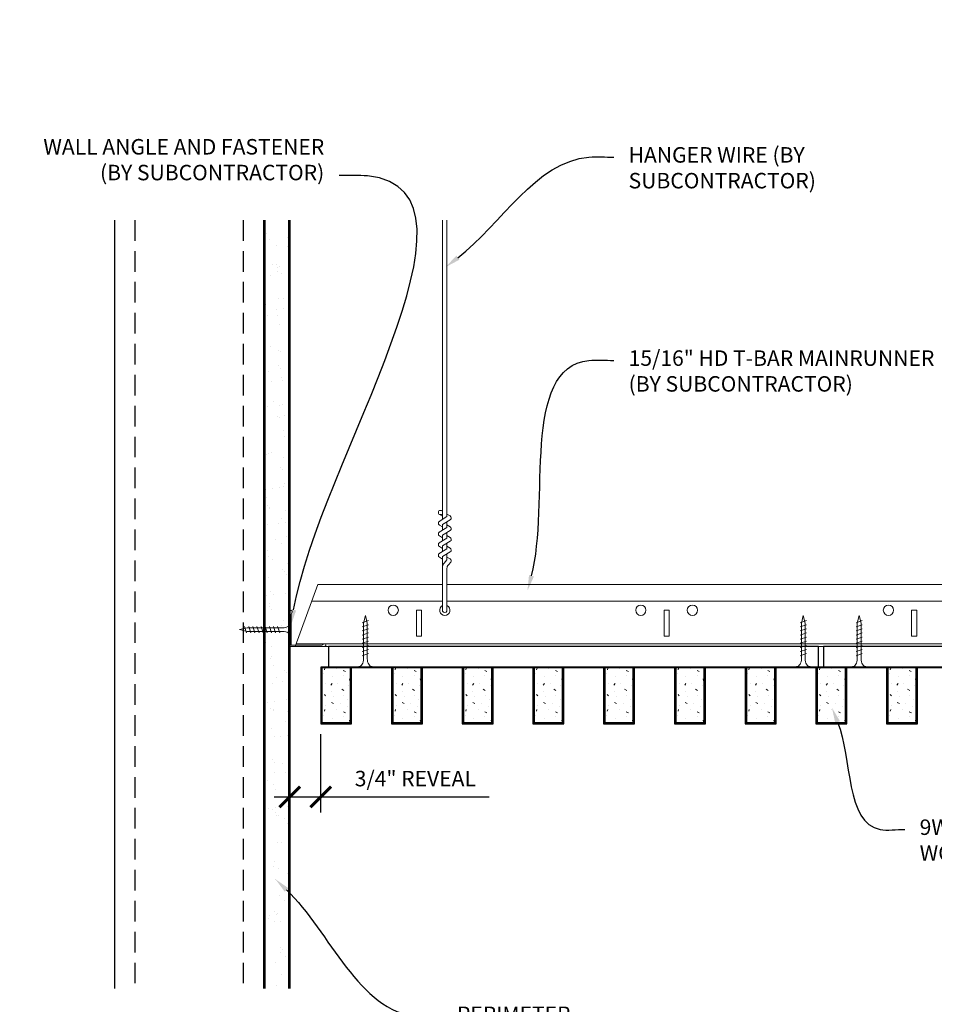
# Model space of a CAD drawing. Units: inches. Extents: x 0 to 3506, y 0 to 1152.
# Drawn here: x 1974 to 1997, y 424 to 448 of the extents above; entities that cross this region are included whole.
import ezdxf
from ezdxf import colors
from ezdxf.entities.mleader import LeaderData, LeaderLine
from ezdxf.enums import TextEntityAlignment as Align
from ezdxf.math import Vec2, Vec3

# ---------------------------------------------------------------- set-up
doc = ezdxf.new("R2010")
doc.units = ezdxf.units.IN
doc.header["$MEASUREMENT"] = 0
doc.header["$PDMODE"] = 3
doc.header["$PDSIZE"] = 0.15625
doc.linetypes.add('HIDDEN', pattern=[0.375, 0.25, -0.125])
doc.layers.get('0').update_dxf_attribs({"lineweight": 25})
for name, color, linetype, lineweight in [('A-WALL', 7, 'Continuous', 25), ('Z-ANNO-DIMS', 1, 'Continuous', 25), ('Z-ANNO-NOTE', 7, 'Continuous', 35), ('Z-CLNG-SCRIM', 2, 'Continuous', 50), ('Z-CLNG-SUSP', 3, 'Continuous', 18), ('Z-CLNG-TEES', 3, 'Continuous', 18), ('Z-CLNG-WOOD', 5, 'Continuous', 25), ('Z-CLNG-WOOD-PATT', 2, 'Continuous', 15)]:
    doc.layers.add(name, color=color, linetype=linetype, lineweight=lineweight)
doc.layers.add('Z-ANNO-NPLT', color=252, linetype='Continuous', lineweight=35, plot=False)
doc.styles.add('1-4', font='arial.ttf', dxfattribs={"height": 0.375})
doc.styles.get("Standard").update_dxf_attribs({"font": 'arial.ttf', "height": 0.09375})
doc.dimstyles.new('1-4', dxfattribs={"dimscale": 4, "dimtxt": 0.09375, "dimasz": 0.125, "dimexe": 0.09375, "dimexo": 0.0625, "dimgap": 0.0625, "dimtad": 1, "dimtoh": 1, "dimdec": 5, "dimzin": 3, "dimdsep": 46, "dimlunit": 5, "dimtxsty": '1-4', "dimblk": 'ARCHTICK', "dimcen": 0, "dimdle": 0.09375, "dimclrd": 256, "dimclre": 256, "dimclrt": 256, "dimadec": 1, "dimazin": 0, "dimtfac": 1, "dimtdec": 5, "dimtofl": 0, "dimtmove": 0, "dimatfit": 3, "dimfxl": 0, "dimfrac": 2, "dimtolj": 1, "dimtzin": 0, "dimlwd": -1, "dimlwe": -1, "dimarcsym": 0})

# ---------------------------------------------------------------- blocks, each defined once
blk = doc.blocks.new('_ARCHTICK')
at = {"color": 0, "linetype": 'ByBlock', "const_width": 0.15}
blk.add_lwpolyline([(-0.5, -0.5), (0.5, 0.5)], dxfattribs=at)
blk = doc.blocks.new('*D1')
at = {"layer": 'Defpoints', "color": 0}
for p in [(1980.937, 431.028), (1981.687, 431.028), (1981.687, 429.255)]:
    blk.add_point(p, dxfattribs=at)
at = {"layer": 'Z-ANNO-DIMS'}
for p, q in [((1980.937, 430.778), (1980.937, 428.88)), ((1981.687, 430.778), (1981.687, 428.88)), ((1980.562, 429.255), (1981.687, 429.255)), ((1981.687, 429.255), (1985.774, 429.255))]:
    blk.add_line(p, q, dxfattribs=at)
at = {"layer": 'Z-ANNO-DIMS', "xscale": 0.5, "yscale": 0.5, "zscale": 0.5, "rotation": 180}
blk.add_blockref('_ARCHTICK', (1980.937, 429.255), dxfattribs=at)
at = {"layer": 'Z-ANNO-DIMS', "xscale": 0.5, "yscale": 0.5, "zscale": 0.5}
blk.add_blockref('_ARCHTICK', (1981.687, 429.255), dxfattribs=at)
at = {"layer": 'Z-ANNO-DIMS', "insert": (1983.981, 429.699), "char_height": 0.375, "attachment_point": 5, "style": '1-4'}
blk.add_mtext('\\A1;3/4" REVEAL', dxfattribs=at)

msp = doc.modelspace()

# ---------------------------------------------------------------- hatches: boundary and pattern name
at = {"layer": 'A-WALL', "lineweight": 15}
h = msp.add_hatch(dxfattribs=at)
h.set_pattern_fill('AR-SAND', color=256, scale=0.333, style=0)
h.set_pattern_definition([(37.5, (1980.34375, 424.6423), (-0.020977, 0.641632), [0, -0.50616, 0, -0.5661, 0, -0.541125]), (7.5, (1980.34375, 424.6423), (0.589336, 0.939775), [0, -0.27306, 0, -0.45621, 0, -0.174825]), (327.5, (1979.93416, 424.6423), (1.03701, 0.001884), [0, -0.1665, 0, -0.5994, 0, -0.78255]), (317.5, (1979.9342, 424.6423), (1.00104, 0.292266), [0, -0.08325, 0, -0.39294, 0, -0.44955])])
h.paths.add_polyline_path([(1980.90625, 443.20481), (1980.34375, 443.20481), (1980.34375, 424.642306), (1980.90625, 424.642306)])
at = {"layer": 'Z-CLNG-WOOD-PATT'}
h = msp.add_hatch(dxfattribs=at)
h.set_pattern_fill('STIP2', color=256, style=0)
h.set_pattern_definition([(0, (1682.6856, 425.6355), (0, 1), [0, -1]), (0, (1682.8056, 425.4755), (0, 1), [0, -1]), (0, (1682.7556, 425.2355), (0, 1), [0, -1]), (0, (1683.1056, 425.0055), (0, 1), [0, -1]), (0, (1683.0756, 425.3655), (0, 1), [0, -1]), (0, (1683.3456, 425.6055), (0, 1), [0, -1]), (0, (1682.9956, 425.6755), (0, 1), [0, -1]), (0, (1683.4156, 425.2655), (0, 1), [0, -1]), (0, (1683.3656, 424.9455), (0, 1), [0, -1]), (0, (1682.6256, 424.7955), (0, 1), [0, -1]), (0, (1682.8056, 424.9955), (0, 1), [0, -1]), (0, (1682.9456, 424.8055), (0, 1), [0, -1]), (0, (1683.5556, 425.4455), (0, 1), [0, -1]), (0, (1683.2356, 425.1955), (0, 1), [0, -1]), (0, (1683.1556, 425.5255), (0, 1), [0, -1]), (0, (1683.3256, 425.4355), (0, 1), [0, -1]), (0, (1682.9656, 425.1655), (0, 1), [0, -1]), (0, (1683.2456, 425.7055), (0, 1), [0, -1]), (0, (1683.5556, 425.1155), (0, 1), [0, -1]), (0, (1683.5256, 424.8155), (0, 1), [0, -1]), (75.9638, (1682.7756, 425.33553), (-0.99999806, -3.00000055), [0.041231, -4.081875]), (329.0362, (1682.9456, 425.54553), (-2.99999802, 2.00000248), [0.05831, -5.772642]), (338.1986, (1683.2356, 425.31553), (3.00000027, -0.99999991), [0.053852, -5.331313]), (149.0362, (1683.2456, 424.83553), (2.99999802, -2.00000248), [0.05831, -5.772642]), (53.1301, (1682.9356, 424.96553), (2.00000012, 2.99999992), [0.05, -4.95]), (315, (1683.4656, 425.6855), (1.0000003, -2e-16), [0.056569, -1.357645]), (101.3099, (1683.3956, 425.06553), (-0.99999763, 4.00000075), [0.05099, -5.048029]), (323.1301, (1682.6556, 425.10553), (2.99999992, -2.00000012), [0.05, -4.95]), (315, (1682.7756, 425.7355), (1.0000003, -2e-16), [0.042426, -1.371787])])
h.paths.add_polyline_path([(1982.40625, 432.402781), (1981.875, 432.402781), (1981.71875, 432.402781), (1981.71875, 431.059031), (1982.40625, 431.059031)])
h = msp.add_hatch(dxfattribs=at)
h.set_pattern_fill('STIP2', color=256, style=0)
h.set_pattern_definition([(0, (1684.3999, 425.6355), (0, 1), [0, -1]), (0, (1684.5199, 425.4755), (0, 1), [0, -1]), (0, (1684.4699, 425.2355), (0, 1), [0, -1]), (0, (1684.8199, 425.0055), (0, 1), [0, -1]), (0, (1684.7899, 425.3655), (0, 1), [0, -1]), (0, (1685.0599, 425.6055), (0, 1), [0, -1]), (0, (1684.7099, 425.6755), (0, 1), [0, -1]), (0, (1685.1299, 425.2655), (0, 1), [0, -1]), (0, (1685.0799, 424.9455), (0, 1), [0, -1]), (0, (1684.3399, 424.7955), (0, 1), [0, -1]), (0, (1684.5199, 424.9955), (0, 1), [0, -1]), (0, (1684.6599, 424.8055), (0, 1), [0, -1]), (0, (1685.2699, 425.4455), (0, 1), [0, -1]), (0, (1684.9499, 425.1955), (0, 1), [0, -1]), (0, (1684.8699, 425.5255), (0, 1), [0, -1]), (0, (1685.0399, 425.4355), (0, 1), [0, -1]), (0, (1684.6799, 425.1655), (0, 1), [0, -1]), (0, (1684.9599, 425.7055), (0, 1), [0, -1]), (0, (1685.2699, 425.1155), (0, 1), [0, -1]), (0, (1685.2399, 424.8155), (0, 1), [0, -1]), (75.9638, (1684.48988, 425.33553), (-0.99999806, -3.00000055), [0.041231, -4.081875]), (329.0362, (1684.65988, 425.54553), (-2.99999802, 2.00000248), [0.05831, -5.772642]), (338.1986, (1684.94988, 425.31553), (3.00000027, -0.99999991), [0.053852, -5.331313]), (149.0362, (1684.95988, 424.83553), (2.99999802, -2.00000248), [0.05831, -5.772642]), (53.1301, (1684.64988, 424.96553), (2.00000012, 2.99999992), [0.05, -4.95]), (315, (1685.1799, 425.6855), (1.0000003, -2e-16), [0.056569, -1.357645]), (101.3099, (1685.10988, 425.06553), (-0.99999763, 4.00000075), [0.05099, -5.048029]), (323.1301, (1684.36988, 425.10553), (2.99999992, -2.00000012), [0.05, -4.95]), (315, (1684.4899, 425.7355), (1.0000003, -2e-16), [0.042426, -1.371787])])
h.paths.add_polyline_path([(1984.120536, 432.402781), (1983.589286, 432.402781), (1983.433036, 432.402781), (1983.433036, 431.059031), (1984.120536, 431.059031)])
h = msp.add_hatch(dxfattribs=at)
h.set_pattern_fill('STIP2', color=256, style=0)
h.set_pattern_definition([(0, (1686.1142, 425.6355), (0, 1), [0, -1]), (0, (1686.2342, 425.4755), (0, 1), [0, -1]), (0, (1686.1842, 425.2355), (0, 1), [0, -1]), (0, (1686.5342, 425.0055), (0, 1), [0, -1]), (0, (1686.5042, 425.3655), (0, 1), [0, -1]), (0, (1686.7742, 425.6055), (0, 1), [0, -1]), (0, (1686.4242, 425.6755), (0, 1), [0, -1]), (0, (1686.8442, 425.2655), (0, 1), [0, -1]), (0, (1686.7942, 424.9455), (0, 1), [0, -1]), (0, (1686.0542, 424.7955), (0, 1), [0, -1]), (0, (1686.2342, 424.9955), (0, 1), [0, -1]), (0, (1686.3742, 424.8055), (0, 1), [0, -1]), (0, (1686.9842, 425.4455), (0, 1), [0, -1]), (0, (1686.6642, 425.1955), (0, 1), [0, -1]), (0, (1686.5842, 425.5255), (0, 1), [0, -1]), (0, (1686.7542, 425.4355), (0, 1), [0, -1]), (0, (1686.3942, 425.1655), (0, 1), [0, -1]), (0, (1686.6742, 425.7055), (0, 1), [0, -1]), (0, (1686.9842, 425.1155), (0, 1), [0, -1]), (0, (1686.9542, 424.8155), (0, 1), [0, -1]), (75.9638, (1686.20417, 425.33553), (-0.99999806, -3.00000055), [0.041231, -4.081875]), (329.0362, (1686.37417, 425.54553), (-2.99999802, 2.00000248), [0.05831, -5.772642]), (338.1986, (1686.66417, 425.31553), (3.00000027, -0.99999991), [0.053852, -5.331313]), (149.0362, (1686.67417, 424.83553), (2.99999802, -2.00000248), [0.05831, -5.772642]), (53.1301, (1686.36417, 424.96553), (2.00000012, 2.99999992), [0.05, -4.95]), (315, (1686.8942, 425.6855), (1.0000003, -2e-16), [0.056569, -1.357645]), (101.3099, (1686.82417, 425.06553), (-0.99999763, 4.00000075), [0.05099, -5.048029]), (323.1301, (1686.08417, 425.10553), (2.99999992, -2.00000012), [0.05, -4.95]), (315, (1686.2042, 425.7355), (1.0000003, -2e-16), [0.042426, -1.371787])])
h.paths.add_polyline_path([(1985.834821, 432.402781), (1985.303571, 432.402781), (1985.147321, 432.402781), (1985.147321, 431.059031), (1985.834821, 431.059031)])
h = msp.add_hatch(dxfattribs=at)
h.set_pattern_fill('STIP2', color=256, style=0)
h.set_pattern_definition([(0, (1687.8285, 425.6355), (0, 1), [0, -1]), (0, (1687.9485, 425.4755), (0, 1), [0, -1]), (0, (1687.8985, 425.2355), (0, 1), [0, -1]), (0, (1688.2485, 425.0055), (0, 1), [0, -1]), (0, (1688.2185, 425.3655), (0, 1), [0, -1]), (0, (1688.4885, 425.6055), (0, 1), [0, -1]), (0, (1688.1385, 425.6755), (0, 1), [0, -1]), (0, (1688.5585, 425.2655), (0, 1), [0, -1]), (0, (1688.5085, 424.9455), (0, 1), [0, -1]), (0, (1687.7685, 424.7955), (0, 1), [0, -1]), (0, (1687.9485, 424.9955), (0, 1), [0, -1]), (0, (1688.0885, 424.8055), (0, 1), [0, -1]), (0, (1688.6985, 425.4455), (0, 1), [0, -1]), (0, (1688.3785, 425.1955), (0, 1), [0, -1]), (0, (1688.2985, 425.5255), (0, 1), [0, -1]), (0, (1688.4685, 425.4355), (0, 1), [0, -1]), (0, (1688.1085, 425.1655), (0, 1), [0, -1]), (0, (1688.3885, 425.7055), (0, 1), [0, -1]), (0, (1688.6985, 425.1155), (0, 1), [0, -1]), (0, (1688.6685, 424.8155), (0, 1), [0, -1]), (75.9638, (1687.91845, 425.33553), (-0.99999806, -3.00000055), [0.041231, -4.081875]), (329.0362, (1688.08845, 425.54553), (-2.99999802, 2.00000248), [0.05831, -5.772642]), (338.1986, (1688.37845, 425.31553), (3.00000027, -0.99999991), [0.053852, -5.331313]), (149.0362, (1688.38845, 424.83553), (2.99999802, -2.00000248), [0.05831, -5.772642]), (53.1301, (1688.07845, 424.96553), (2.00000012, 2.99999992), [0.05, -4.95]), (315, (1688.60845, 425.6855), (1.0000003, -2e-16), [0.056569, -1.357645]), (101.3099, (1688.53845, 425.06553), (-0.99999763, 4.00000075), [0.05099, -5.048029]), (323.1301, (1687.79845, 425.10553), (2.99999992, -2.00000012), [0.05, -4.95]), (315, (1687.91845, 425.7355), (1.0000003, -2e-16), [0.042426, -1.371787])])
h.paths.add_polyline_path([(1987.549107, 432.402781), (1987.017857, 432.402781), (1986.861607, 432.402781), (1986.861607, 431.059031), (1987.549107, 431.059031)])
h = msp.add_hatch(dxfattribs=at)
h.set_pattern_fill('STIP2', color=256, style=0)
h.set_pattern_definition([(0, (1689.5427, 425.6355), (0, 1), [0, -1]), (0, (1689.6627, 425.4755), (0, 1), [0, -1]), (0, (1689.6127, 425.2355), (0, 1), [0, -1]), (0, (1689.9627, 425.0055), (0, 1), [0, -1]), (0, (1689.9327, 425.3655), (0, 1), [0, -1]), (0, (1690.2027, 425.6055), (0, 1), [0, -1]), (0, (1689.8527, 425.6755), (0, 1), [0, -1]), (0, (1690.2727, 425.2655), (0, 1), [0, -1]), (0, (1690.2227, 424.9455), (0, 1), [0, -1]), (0, (1689.4827, 424.7955), (0, 1), [0, -1]), (0, (1689.6627, 424.9955), (0, 1), [0, -1]), (0, (1689.8027, 424.8055), (0, 1), [0, -1]), (0, (1690.4127, 425.4455), (0, 1), [0, -1]), (0, (1690.0927, 425.1955), (0, 1), [0, -1]), (0, (1690.0127, 425.5255), (0, 1), [0, -1]), (0, (1690.1827, 425.4355), (0, 1), [0, -1]), (0, (1689.8227, 425.1655), (0, 1), [0, -1]), (0, (1690.1027, 425.7055), (0, 1), [0, -1]), (0, (1690.4127, 425.1155), (0, 1), [0, -1]), (0, (1690.3827, 424.8155), (0, 1), [0, -1]), (75.9638, (1689.63274, 425.33553), (-0.99999806, -3.00000055), [0.041231, -4.081875]), (329.0362, (1689.80274, 425.54553), (-2.99999802, 2.00000248), [0.05831, -5.772642]), (338.1986, (1690.09274, 425.31553), (3.00000027, -0.99999991), [0.053852, -5.331313]), (149.0362, (1690.10274, 424.83553), (2.99999802, -2.00000248), [0.05831, -5.772642]), (53.1301, (1689.79274, 424.96553), (2.00000012, 2.99999992), [0.05, -4.95]), (315, (1690.32274, 425.6855), (1.0000003, -2e-16), [0.056569, -1.357645]), (101.3099, (1690.25274, 425.06553), (-0.99999763, 4.00000075), [0.05099, -5.048029]), (323.1301, (1689.51274, 425.10553), (2.99999992, -2.00000012), [0.05, -4.95]), (315, (1689.63274, 425.7355), (1.0000003, -2e-16), [0.042426, -1.371787])])
h.paths.add_polyline_path([(1989.263393, 432.402781), (1988.732143, 432.402781), (1988.575893, 432.402781), (1988.575893, 431.059031), (1989.263393, 431.059031)])
h = msp.add_hatch(dxfattribs=at)
h.set_pattern_fill('STIP2', color=256, style=0)
h.set_pattern_definition([(0, (1691.257, 425.6355), (0, 1), [0, -1]), (0, (1691.377, 425.4755), (0, 1), [0, -1]), (0, (1691.327, 425.2355), (0, 1), [0, -1]), (0, (1691.677, 425.0055), (0, 1), [0, -1]), (0, (1691.647, 425.3655), (0, 1), [0, -1]), (0, (1691.917, 425.6055), (0, 1), [0, -1]), (0, (1691.567, 425.6755), (0, 1), [0, -1]), (0, (1691.987, 425.2655), (0, 1), [0, -1]), (0, (1691.937, 424.9455), (0, 1), [0, -1]), (0, (1691.197, 424.7955), (0, 1), [0, -1]), (0, (1691.377, 424.9955), (0, 1), [0, -1]), (0, (1691.517, 424.8055), (0, 1), [0, -1]), (0, (1692.127, 425.4455), (0, 1), [0, -1]), (0, (1691.807, 425.1955), (0, 1), [0, -1]), (0, (1691.727, 425.5255), (0, 1), [0, -1]), (0, (1691.897, 425.4355), (0, 1), [0, -1]), (0, (1691.537, 425.1655), (0, 1), [0, -1]), (0, (1691.817, 425.7055), (0, 1), [0, -1]), (0, (1692.127, 425.1155), (0, 1), [0, -1]), (0, (1692.097, 424.8155), (0, 1), [0, -1]), (75.9638, (1691.34702, 425.33553), (-0.99999806, -3.00000055), [0.041231, -4.081875]), (329.0362, (1691.51702, 425.54553), (-2.99999802, 2.00000248), [0.05831, -5.772642]), (338.1986, (1691.80702, 425.31553), (3.00000027, -0.99999991), [0.053852, -5.331313]), (149.0362, (1691.81702, 424.83553), (2.99999802, -2.00000248), [0.05831, -5.772642]), (53.1301, (1691.50702, 424.96553), (2.00000012, 2.99999992), [0.05, -4.95]), (315, (1692.037, 425.6855), (1.0000003, -2e-16), [0.056569, -1.357645]), (101.3099, (1691.96702, 425.06553), (-0.99999763, 4.00000075), [0.05099, -5.048029]), (323.1301, (1691.22702, 425.10553), (2.99999992, -2.00000012), [0.05, -4.95]), (315, (1691.347, 425.7355), (1.0000003, -2e-16), [0.042426, -1.371787])])
h.paths.add_polyline_path([(1990.977679, 432.402781), (1990.446429, 432.402781), (1990.290179, 432.402781), (1990.290179, 431.059031), (1990.977679, 431.059031)])
h = msp.add_hatch(dxfattribs=at)
h.set_pattern_fill('STIP2', color=256, style=0)
h.set_pattern_definition([(0, (1692.9713, 425.6355), (0, 1), [0, -1]), (0, (1693.0913, 425.4755), (0, 1), [0, -1]), (0, (1693.0413, 425.2355), (0, 1), [0, -1]), (0, (1693.3913, 425.0055), (0, 1), [0, -1]), (0, (1693.3613, 425.3655), (0, 1), [0, -1]), (0, (1693.6313, 425.6055), (0, 1), [0, -1]), (0, (1693.2813, 425.6755), (0, 1), [0, -1]), (0, (1693.7013, 425.2655), (0, 1), [0, -1]), (0, (1693.6513, 424.9455), (0, 1), [0, -1]), (0, (1692.9113, 424.7955), (0, 1), [0, -1]), (0, (1693.0913, 424.9955), (0, 1), [0, -1]), (0, (1693.2313, 424.8055), (0, 1), [0, -1]), (0, (1693.8413, 425.4455), (0, 1), [0, -1]), (0, (1693.5213, 425.1955), (0, 1), [0, -1]), (0, (1693.4413, 425.5255), (0, 1), [0, -1]), (0, (1693.6113, 425.4355), (0, 1), [0, -1]), (0, (1693.2513, 425.1655), (0, 1), [0, -1]), (0, (1693.5313, 425.7055), (0, 1), [0, -1]), (0, (1693.8413, 425.1155), (0, 1), [0, -1]), (0, (1693.8113, 424.8155), (0, 1), [0, -1]), (75.9638, (1693.0613, 425.33553), (-0.99999806, -3.00000055), [0.041231, -4.081875]), (329.0362, (1693.23131, 425.54553), (-2.99999802, 2.00000248), [0.05831, -5.772642]), (338.1986, (1693.5213, 425.31553), (3.00000027, -0.99999991), [0.053852, -5.331313]), (149.0362, (1693.53131, 424.83553), (2.99999802, -2.00000248), [0.05831, -5.772642]), (53.1301, (1693.2213, 424.96553), (2.00000012, 2.99999992), [0.05, -4.95]), (315, (1693.7513, 425.6855), (1.0000003, -2e-16), [0.056569, -1.357645]), (101.3099, (1693.6813, 425.06553), (-0.99999763, 4.00000075), [0.05099, -5.048029]), (323.1301, (1692.9413, 425.10553), (2.99999992, -2.00000012), [0.05, -4.95]), (315, (1693.0613, 425.7355), (1.0000003, -2e-16), [0.042426, -1.371787])])
h.paths.add_polyline_path([(1992.691964, 432.402781), (1992.160714, 432.402781), (1992.004464, 432.402781), (1992.004464, 431.059031), (1992.691964, 431.059031)])
h = msp.add_hatch(dxfattribs=at)
h.set_pattern_fill('STIP2', color=256, style=0)
h.set_pattern_definition([(0, (1694.6856, 425.6355), (0, 1), [0, -1]), (0, (1694.8056, 425.4755), (0, 1), [0, -1]), (0, (1694.7556, 425.2355), (0, 1), [0, -1]), (0, (1695.1056, 425.0055), (0, 1), [0, -1]), (0, (1695.0756, 425.3655), (0, 1), [0, -1]), (0, (1695.3456, 425.6055), (0, 1), [0, -1]), (0, (1694.9956, 425.6755), (0, 1), [0, -1]), (0, (1695.4156, 425.2655), (0, 1), [0, -1]), (0, (1695.3656, 424.9455), (0, 1), [0, -1]), (0, (1694.6256, 424.7955), (0, 1), [0, -1]), (0, (1694.8056, 424.9955), (0, 1), [0, -1]), (0, (1694.9456, 424.8055), (0, 1), [0, -1]), (0, (1695.5556, 425.4455), (0, 1), [0, -1]), (0, (1695.2356, 425.1955), (0, 1), [0, -1]), (0, (1695.1556, 425.5255), (0, 1), [0, -1]), (0, (1695.3256, 425.4355), (0, 1), [0, -1]), (0, (1694.9656, 425.1655), (0, 1), [0, -1]), (0, (1695.2456, 425.7055), (0, 1), [0, -1]), (0, (1695.5556, 425.1155), (0, 1), [0, -1]), (0, (1695.5256, 424.8155), (0, 1), [0, -1]), (75.9638, (1694.7756, 425.33553), (-0.99999806, -3.00000055), [0.041231, -4.081875]), (329.0362, (1694.9456, 425.54553), (-2.99999802, 2.00000248), [0.05831, -5.772642]), (338.1986, (1695.2356, 425.31553), (3.00000027, -0.99999991), [0.053852, -5.331313]), (149.0362, (1695.2456, 424.83553), (2.99999802, -2.00000248), [0.05831, -5.772642]), (53.1301, (1694.9356, 424.96553), (2.00000012, 2.99999992), [0.05, -4.95]), (315, (1695.4656, 425.6855), (1.0000003, -2e-16), [0.056569, -1.357645]), (101.3099, (1695.3956, 425.06553), (-0.99999763, 4.00000075), [0.05099, -5.048029]), (323.1301, (1694.6556, 425.10553), (2.99999992, -2.00000012), [0.05, -4.95]), (315, (1694.7756, 425.7355), (1.0000003, -2e-16), [0.042426, -1.371787])])
h.paths.add_polyline_path([(1994.40625, 432.402781), (1993.875, 432.402781), (1993.71875, 432.402781), (1993.71875, 431.059031), (1994.40625, 431.059031)])
h = msp.add_hatch(dxfattribs=at)
h.set_pattern_fill('STIP2', color=256, style=0)
h.set_pattern_definition([(0, (1696.3999, 425.6355), (0, 1), [0, -1]), (0, (1696.5199, 425.4755), (0, 1), [0, -1]), (0, (1696.4699, 425.2355), (0, 1), [0, -1]), (0, (1696.8199, 425.0055), (0, 1), [0, -1]), (0, (1696.7899, 425.3655), (0, 1), [0, -1]), (0, (1697.0599, 425.6055), (0, 1), [0, -1]), (0, (1696.7099, 425.6755), (0, 1), [0, -1]), (0, (1697.1299, 425.2655), (0, 1), [0, -1]), (0, (1697.0799, 424.9455), (0, 1), [0, -1]), (0, (1696.3399, 424.7955), (0, 1), [0, -1]), (0, (1696.5199, 424.9955), (0, 1), [0, -1]), (0, (1696.6599, 424.8055), (0, 1), [0, -1]), (0, (1697.2699, 425.4455), (0, 1), [0, -1]), (0, (1696.9499, 425.1955), (0, 1), [0, -1]), (0, (1696.8699, 425.5255), (0, 1), [0, -1]), (0, (1697.0399, 425.4355), (0, 1), [0, -1]), (0, (1696.6799, 425.1655), (0, 1), [0, -1]), (0, (1696.9599, 425.7055), (0, 1), [0, -1]), (0, (1697.2699, 425.1155), (0, 1), [0, -1]), (0, (1697.2399, 424.8155), (0, 1), [0, -1]), (75.9638, (1696.48988, 425.33553), (-0.99999806, -3.00000055), [0.041231, -4.081875]), (329.0362, (1696.65988, 425.54553), (-2.99999802, 2.00000248), [0.05831, -5.772642]), (338.1986, (1696.94988, 425.31553), (3.00000027, -0.99999991), [0.053852, -5.331313]), (149.0362, (1696.95988, 424.83553), (2.99999802, -2.00000248), [0.05831, -5.772642]), (53.1301, (1696.64988, 424.96553), (2.00000012, 2.99999992), [0.05, -4.95]), (315, (1697.1799, 425.6855), (1.0000003, -2e-16), [0.056569, -1.357645]), (101.3099, (1697.10988, 425.06553), (-0.99999763, 4.00000075), [0.05099, -5.048029]), (323.1301, (1696.36988, 425.10553), (2.99999992, -2.00000012), [0.05, -4.95]), (315, (1696.4899, 425.7355), (1.0000003, -2e-16), [0.042426, -1.371787])])
h.paths.add_polyline_path([(1996.120536, 432.402781), (1995.589286, 432.402781), (1995.433036, 432.402781), (1995.433036, 431.059031), (1996.120536, 431.059031)])

# ---------------------------------------------------------------- linework, layer by layer
at = {"layer": 'A-WALL'}
msp.add_line((1976.6875, 443.23606), (1976.6875, 424.611056), dxfattribs=at)
at = {"layer": 'A-WALL', "linetype": 'HIDDEN', "ltscale": 2}
for p, q in [((1977.1875, 443.23606), (1977.1875, 424.611056)), ((1979.8125, 443.23606), (1979.8125, 424.611056))]:
    msp.add_line(p, q, dxfattribs=at)
at = {"layer": 'A-WALL'}
for points in [[(1980.3125, 424.611056), (1980.3125, 443.23606)], [(1980.34375, 424.611056), (1980.34375, 443.23606)], [(1980.90625, 443.23606), (1980.90625, 424.611056)], [(1980.9375, 443.23606), (1980.9375, 424.611056)]]:
    msp.add_lwpolyline(points, dxfattribs=at)
at = {"layer": 'Z-CLNG-SCRIM', "lineweight": 40}
msp.add_line((1981.6875, 432.402781), (2005.75, 432.402781), dxfattribs=at)
at = {"layer": 'Z-CLNG-SUSP'}
for p, q in [((1984.643489, 435.982663), (1984.643489, 443.23606)), ((1984.748089, 436.047691), (1984.748089, 443.23606)), ((1984.561735, 435.931838), (1984.748089, 436.047691)), ((1984.643489, 436.057658), (1984.564877, 436.103421)), ((1984.643489, 436.177109), (1984.619554, 436.19256)), ((1984.748089, 436.109584), (1984.8267, 436.063822)), ((1984.643489, 435.797658), (1984.564877, 435.843421)), ((1984.643489, 435.859497), (1984.828002, 435.974206)), ((1984.643489, 435.722663), (1984.643489, 435.859497)), ((1984.748089, 435.787691), (1984.748089, 435.924525)), ((1984.748089, 435.849584), (1984.8267, 435.803822)), ((1984.561735, 435.671838), (1984.748089, 435.787691)), ((1984.643489, 435.537658), (1984.564877, 435.583421)), ((1984.643489, 435.599497), (1984.828002, 435.714206)), ((1984.643489, 435.462663), (1984.643489, 435.599497)), ((1984.748089, 435.527691), (1984.748089, 435.664525)), ((1984.748089, 435.589584), (1984.8267, 435.543822)), ((1984.561735, 435.411838), (1984.748089, 435.527691)), ((1984.643489, 435.277658), (1984.564877, 435.323421)), ((1984.643489, 435.339497), (1984.828002, 435.454206)), ((1984.643489, 435.202663), (1984.643489, 435.339497)), ((1984.748089, 435.267691), (1984.748089, 435.404525)), ((1984.748089, 435.329584), (1984.8267, 435.283822)), ((1984.561735, 435.151838), (1984.748089, 435.267691)), ((1984.643489, 435.079497), (1984.828002, 435.194206)), ((1984.748089, 434.999064), (1984.748089, 435.144525)), ((1984.643489, 435.017658), (1984.564877, 435.063421)), ((1984.643489, 433.756437), (1984.643489, 435.079497)), ((1984.676619, 434.921605), (1984.748089, 434.999064)), ((1984.748089, 435.069584), (1984.8267, 435.023822)), ((1984.781219, 434.880721), (1984.838827, 434.943157)), ((1984.748089, 433.756437), (1984.748089, 434.795957)), ((1982.846211, 433.527781), (1982.696211, 433.477781)), ((1982.846211, 433.427781), (1982.696211, 433.377781)), ((1993.4581, 433.527781), (1993.3081, 433.477781)), ((1993.4581, 433.427781), (1993.3081, 433.377781)), ((1994.812352, 433.527781), (1994.662352, 433.477781)), ((1994.812352, 433.427781), (1994.662352, 433.377781)), ((1979.84375, 433.384031), (1979.89375, 433.234031)), ((1979.94375, 433.384031), (1979.99375, 433.234031)), ((1980.04375, 433.384031), (1980.09375, 433.234031)), ((1980.14375, 433.384031), (1980.19375, 433.234031)), ((1980.24375, 433.384031), (1980.29375, 433.234031)), ((1980.34375, 433.384031), (1980.39375, 433.234031)), ((1980.44375, 433.384031), (1980.49375, 433.234031)), ((1980.54375, 433.384031), (1980.59375, 433.234031)), ((1980.64375, 433.384031), (1980.69375, 433.234031)), ((1982.846211, 433.327781), (1982.696211, 433.277781)), ((1982.846211, 433.227781), (1982.696211, 433.177781)), ((1993.4581, 433.327781), (1993.3081, 433.277781)), ((1993.4581, 433.227781), (1993.3081, 433.177781)), ((1994.812352, 433.327781), (1994.662352, 433.277781)), ((1994.812352, 433.227781), (1994.662352, 433.177781)), ((1982.846211, 433.127781), (1982.696211, 433.077781)), ((1982.846211, 433.027781), (1982.696211, 432.977781)), ((1993.4581, 433.127781), (1993.3081, 433.077781)), ((1993.4581, 433.027781), (1993.3081, 432.977781)), ((1994.812352, 433.127781), (1994.662352, 433.077781)), ((1994.812352, 433.027781), (1994.662352, 432.977781)), ((1982.846211, 432.927781), (1982.696211, 432.877781)), ((1982.846211, 432.827781), (1982.696211, 432.777781)), ((1982.846211, 432.727781), (1982.696211, 432.677781)), ((1993.4581, 432.927781), (1993.3081, 432.877781)), ((1993.4581, 432.827781), (1993.3081, 432.777781)), ((1993.4581, 432.727781), (1993.3081, 432.677781)), ((1994.812352, 432.927781), (1994.662352, 432.877781)), ((1994.812352, 432.827781), (1994.662352, 432.777781)), ((1994.812352, 432.727781), (1994.662352, 432.677781))]:
    msp.add_line(p, q, dxfattribs=at)
for points in [[(1982.726211, 432.602781), (1982.726211, 433.465281), (1982.771211, 433.652781), (1982.816211, 433.465281), (1982.816211, 432.602781)], [(1993.3381, 432.602781), (1993.3381, 433.465281), (1993.3831, 433.652781), (1993.4281, 433.465281), (1993.4281, 432.602781)], [(1994.692352, 432.602781), (1994.692352, 433.465281), (1994.737352, 433.652781), (1994.782352, 433.465281), (1994.782352, 432.602781)], [(1980.95875, 433.471531), (1980.96875, 433.471531), (1980.96875, 433.146531), (1980.95875, 433.146531)], [(1980.76875, 433.264031), (1979.90625, 433.264031), (1979.71875, 433.309031), (1979.90625, 433.354031), (1980.76875, 433.354031)], [(1982.933711, 432.412781), (1982.933711, 432.402781), (1982.608711, 432.402781), (1982.608711, 432.412781)], [(1993.5456, 432.412781), (1993.5456, 432.402781), (1993.2206, 432.402781), (1993.2206, 432.412781)], [(1994.899852, 432.412781), (1994.899852, 432.402781), (1994.574852, 432.402781), (1994.574852, 432.412781)]]:
    msp.add_lwpolyline(points, dxfattribs=at)
msp.add_circle((1984.591189, 436.14862), 0.0523, dxfattribs=at)
for centre, radius, start, end in [((1984.800389, 436.018622), 0.0523, 301.868607, 59.7950441), ((1984.591189, 435.88862), 0.0523, 119.4624909, 239.7950441), ((1984.800389, 435.758622), 0.0523, 301.868607, 59.7950441), ((1984.591189, 435.62862), 0.0523, 119.4624909, 239.7950441), ((1984.591189, 435.36862), 0.0523, 119.4624909, 239.7950441), ((1984.800389, 435.498622), 0.0523, 301.868607, 59.7950441), ((1984.591189, 435.10862), 0.0523, 119.4624909, 239.7950441), ((1984.800389, 435.238622), 0.0523, 301.868607, 59.7950441), ((1984.768489, 434.83684), 0.125, 137.3032643, 180), ((1984.873089, 434.795957), 0.125, 137.3032643, 180), ((1984.800389, 434.978622), 0.0523, 317.3032643, 59.7950441), ((1984.695789, 433.777781), 0.056488, 202.2008624, 337.7991376)]:
    msp.add_arc(centre, radius, start, end, dxfattribs=at)
for centre, major_axis in [((1980.76875, 433.471531), (0.19, 0)), ((1982.933711, 432.602781), (0, -0.19)), ((1993.5456, 432.602781), (0, -0.19)), ((1994.899852, 432.602781), (0, -0.19))]:
    msp.add_ellipse(centre, major_axis=major_axis, ratio=0.618421053, start_param=4.71238898, end_param=6.283185307, dxfattribs=at)
at = {"layer": 'Z-CLNG-SUSP', "extrusion": (0, 0, -1)}
for centre, major_axis in [((1980.76875, 433.146531), (0.19, 0)), ((1982.608711, 432.602781), (0, -0.19)), ((1993.2206, 432.602781), (0, -0.19)), ((1994.574852, 432.602781), (0, -0.19))]:
    msp.add_ellipse(centre, major_axis=major_axis, ratio=0.618421053, start_param=4.71238898, end_param=6.283185307, dxfattribs=at)
at = {"layer": 'Z-CLNG-TEES'}
for p, q in [((1981.616744, 434.402781), (1984.643489, 434.402781)), ((1984.748089, 434.402781), (2008.070789, 434.402781)), ((1981.468881, 433.996531), (1984.643489, 433.996531)), ((1984.748089, 433.996531), (2008.070789, 433.996531)), ((1981.093537, 432.965281), (2008.070789, 432.965281)), ((1981.070789, 432.902781), (2008.070789, 432.902781))]:
    msp.add_line(p, q, dxfattribs=at)
msp.add_lwpolyline([(1981.070789, 432.902781), (1981.616744, 434.402781)], dxfattribs=at)
msp.add_lwpolyline([(1981.78125, 432.902781), (1980.9375, 432.902781), (1980.9375, 433.746531, -1.303225373), (1980.995813, 433.730906), (1980.96875, 433.684031), (1980.96875, 432.934031), (1981.71875, 432.934031), (1981.765625, 432.961094, -1.303225373)], format="xyb", close=True, dxfattribs=at)
for points in [[(1984.008289, 433.152781), (1984.133289, 433.152781), (1984.133289, 433.777781), (1984.008289, 433.777781)], [(1990.008289, 433.152781), (1990.133289, 433.152781), (1990.133289, 433.777781), (1990.008289, 433.777781)], [(1996.008289, 433.152781), (1996.133289, 433.152781), (1996.133289, 433.777781), (1996.008289, 433.777781)]]:
    msp.add_lwpolyline(points, close=True, dxfattribs=at)
for centre in [(1983.445789, 433.777781), (1989.445789, 433.777781), (1990.695789, 433.777781), (1995.445789, 433.777781)]:
    msp.add_circle(centre, 0.125, dxfattribs=at)
msp.add_arc((1984.695789, 433.777781), 0.125, 114.7336139, 65.2663861, dxfattribs=at)
at = {"layer": 'Z-CLNG-WOOD'}
for p, q in [((1981.71875, 432.402781), (1981.71875, 431.059031)), ((1982.40625, 431.059031), (1982.40625, 432.402781)), ((1983.433036, 432.402781), (1983.433036, 431.059031)), ((1984.120536, 431.059031), (1984.120536, 432.402781)), ((1985.147321, 432.402781), (1985.147321, 431.059031)), ((1985.834821, 431.059031), (1985.834821, 432.402781)), ((1986.861607, 432.402781), (1986.861607, 431.059031)), ((1987.549107, 431.059031), (1987.549107, 432.402781)), ((1988.575893, 432.402781), (1988.575893, 431.059031)), ((1989.263393, 431.059031), (1989.263393, 432.402781)), ((1990.290179, 432.402781), (1990.290179, 431.059031)), ((1990.977679, 431.059031), (1990.977679, 432.402781)), ((1992.004464, 432.402781), (1992.004464, 431.059031)), ((1992.691964, 431.059031), (1992.691964, 432.402781)), ((1993.71875, 432.402781), (1993.71875, 431.059031)), ((1994.40625, 431.059031), (1994.40625, 432.402781)), ((1995.433036, 432.402781), (1995.433036, 431.059031)), ((1996.120536, 431.059031), (1996.120536, 432.402781)), ((1981.6875, 431.059031), (1982.4375, 431.059031)), ((1983.401786, 431.059031), (1984.151786, 431.059031)), ((1985.116071, 431.059031), (1985.866071, 431.059031)), ((1986.830357, 431.059031), (1987.580357, 431.059031)), ((1988.544643, 431.059031), (1989.294643, 431.059031)), ((1990.258929, 431.059031), (1991.008929, 431.059031)), ((1991.973214, 431.059031), (1992.723214, 431.059031)), ((1993.6875, 431.059031), (1994.4375, 431.059031)), ((1995.401786, 431.059031), (1996.151786, 431.059031))]:
    msp.add_line(p, q, dxfattribs=at)
for points in [[(1981.875, 432.402781), (1993.75, 432.402781), (1993.75, 432.902781), (1981.875, 432.902781)], [(1993.875, 432.402781), (2005.75, 432.402781), (2005.75, 432.902781), (1993.875, 432.902781)], [(1982.4375, 431.027781), (1982.4375, 432.402781), (1981.6875, 432.402781), (1981.6875, 431.027781)], [(1984.151786, 431.027781), (1984.151786, 432.402781), (1983.401786, 432.402781), (1983.401786, 431.027781)], [(1985.866071, 431.027781), (1985.866071, 432.402781), (1985.116071, 432.402781), (1985.116071, 431.027781)], [(1987.580357, 431.027781), (1987.580357, 432.402781), (1986.830357, 432.402781), (1986.830357, 431.027781)], [(1989.294643, 431.027781), (1989.294643, 432.402781), (1988.544643, 432.402781), (1988.544643, 431.027781)], [(1991.008929, 431.027781), (1991.008929, 432.402781), (1990.258929, 432.402781), (1990.258929, 431.027781)], [(1992.723214, 431.027781), (1992.723214, 432.402781), (1991.973214, 432.402781), (1991.973214, 431.027781)], [(1994.4375, 431.027781), (1994.4375, 432.402781), (1993.6875, 432.402781), (1993.6875, 431.027781)], [(1996.151786, 431.027781), (1996.151786, 432.402781), (1995.401786, 432.402781), (1995.401786, 431.027781)]]:
    msp.add_lwpolyline(points, close=True, dxfattribs=at)

# ---------------------------------------------------------------- texts
at = {"layer": 'Z-ANNO-NPLT'}
msp.add_text('3/4" THICK MEMBERS', height=132, rotation=32.8258798, dxfattribs=at).set_placement((1799.121241, 114.454381), align=Align.TOP_LEFT)

# ---------------------------------------------------------------- dimensions: what is measured, and where the dimension line sits
at = {"layer": 'Z-ANNO-DIMS'}
dim = msp.add_linear_dim(base=(1981.6875, 429.254642), p1=(1980.9375, 431.027781), p2=(1981.6875, 431.027781), text='<> REVEAL', dimstyle='1-4', override={"dimlunit": 4, "dimpost": ''}, dxfattribs=at)
dim.commit()
dim.dimension.update_dxf_attribs({"geometry": '*D1', "text_midpoint": (1983.98073, 429.698665)})

# ---------------------------------------------------------------- leaders
at = {"layer": 'Z-ANNO-NOTE'}
ml = msp.add_multileader_mtext('Standard', dxfattribs=at)
ml.set_content('WALL ANGLE AND FASTENER \\P(BY SUBCONTRACTOR)', color=256, style='1-4')
ml.set_leader_properties()
ml.build(insert=Vec2(0, 0))
ml.multileader.update_dxf_attribs({"leader_type": 2, "text_right_attachment_type": 3, "dogleg_length": 0.36, "arrow_head_size": 0.375, "scale": 4})
ctx = ml.context
ctx.base_point, ctx.scale, ctx.char_height, ctx.arrow_head_size, ctx.landing_gap_size, ctx.plane_origin = Vec3(1973.887173, 444.958141), 4, 0.375, 0.375, 0.36, Vec3(1980.975969, 440.445583)
ctx.right_attachment, ctx.text_align_type = 3, 2
notes = []
notes.append((ctx, [(1, (1, 1, 0), (1983.573776, 444.320095), (-1, 0), 1.44, [(0, [(1980.96875, 433.417535), (1982.825993, 444.305112)], 0, [])])]))
ctx.mtext.insert, ctx.mtext.alignment, ctx.mtext.flow_direction = Vec3(1981.773776, 445.200766), 3, 5
ml = msp.add_multileader_mtext('Standard', dxfattribs=at)
ml.set_content('HANGER WIRE (BY\\PSUBCONTRACTOR)', color=256, style='1-4')
ml.set_leader_properties()
ml.build(insert=Vec2(0, 0))
ml.multileader.update_dxf_attribs({"leader_type": 2, "text_right_attachment_type": 3, "dogleg_length": 0.36, "arrow_head_size": 0.375, "scale": 4})
ctx = ml.context
ctx.base_point, ctx.scale, ctx.char_height, ctx.arrow_head_size, ctx.landing_gap_size, ctx.plane_origin = Vec3(1988.789852, 444.761786), 4, 0.375, 0.375, 0.36, Vec3(1984.71335, 442.095725)
ctx.right_attachment = 3
notes.append((ctx, [(0, (1, 1, 0), (1987.349852, 444.761786), (1, 0), 1.44, [(0, [(1984.71335, 442.095725), (1988.189693, 444.761786)], 0, [])])]))
ctx.mtext.insert, ctx.mtext.flow_direction = Vec3(1989.149852, 445.00441), 5
ml = msp.add_multileader_mtext('Standard', dxfattribs=at)
ml.set_content('15/16" HD T-BAR MAINRUNNER\\P(BY SUBCONTRACTOR)', color=256, style='1-4')
ml.set_leader_properties()
ml.build(insert=Vec2(0, 0))
ml.multileader.update_dxf_attribs({"leader_type": 2, "text_right_attachment_type": 3, "dogleg_length": 0.36, "arrow_head_size": 0.375, "scale": 4})
ctx = ml.context
ctx.base_point, ctx.scale, ctx.char_height, ctx.arrow_head_size, ctx.landing_gap_size, ctx.plane_origin = Vec3(1988.789852, 439.835556), 4, 0.375, 0.375, 0.36, Vec3(1984.71335, 437.169495)
ctx.right_attachment = 3
notes.append((ctx, [(0, (1, 1, 0), (1987.349852, 439.835556), (1, 0), 1.44, [(0, [(1986.698994, 434.252774), (1988.189693, 439.835556)], 0, [])])]))
ctx.mtext.insert, ctx.mtext.flow_direction = Vec3(1989.149852, 440.078181), 5
ml = msp.add_multileader_mtext('Standard', dxfattribs=at)
ml.set_content('9WOOD CROSSPIECE \\PWOOD GRILLE CEILING (TYP) ', color=256, style='1-4')
ml.set_leader_properties()
ml.build(insert=Vec2(0, 0))
ml.multileader.update_dxf_attribs({"leader_type": 2, "text_right_attachment_type": 3, "dogleg_length": 0.36, "arrow_head_size": 0.375, "scale": 4})
ctx = ml.context
ctx.base_point, ctx.scale, ctx.char_height, ctx.arrow_head_size, ctx.landing_gap_size, ctx.plane_origin = Vec3(1995.842781, 428.465291), 4, 0.375, 0.375, 0.36, Vec3(1991.766278, 425.799231)
ctx.right_attachment = 3
notes.append((ctx, [(0, (1, 1, 0), (1994.402781, 428.465291), (1, 0), 1.44, [(0, [(1994.077172, 431.416882), (1995.242621, 428.465291)], 0, [])])]))
ctx.mtext.insert, ctx.mtext.flow_direction = Vec3(1996.202781, 428.707916), 5
ml = msp.add_multileader_mtext('Standard', dxfattribs=at)
ml.set_content('PERIMETER\\PCONDITION\\P(BY OTHERS)', color=256, style='1-4')
ml.set_leader_properties()
ml.build(insert=Vec2(0, 0))
ml.multileader.update_dxf_attribs({"leader_type": 2, "text_right_attachment_type": 3, "dogleg_length": 0.36, "arrow_head_size": 0.375, "scale": 4})
ctx = ml.context
ctx.base_point, ctx.scale, ctx.char_height, ctx.arrow_head_size, ctx.landing_gap_size, ctx.plane_origin = Vec3(1984.63079, 423.9315), 4, 0.375, 0.375, 0.36, Vec3(1980.554288, 421.265439)
ctx.right_attachment = 3
notes.append((ctx, [(0, (1, 1, 0), (1983.19079, 423.9315), (1, 0), 1.44, [(0, [(1980.58976, 427.261255), (1984.030631, 423.9315)], 0, [])])]))
ctx.mtext.insert, ctx.mtext.flow_direction = Vec3(1984.99079, 424.174124), 5
for ctx, leaders in notes:
    for number, flags, end, landing, length, lines in leaders:
        leader = LeaderData()
        leader.index, (leader.has_last_leader_line, leader.has_dogleg_vector, leader.attachment_direction) = number, flags
        leader.last_leader_point, leader.dogleg_vector, leader.dogleg_length = Vec3(end), Vec3(landing), length
        for number, points, colour, breaks in lines:
            line = LeaderLine()
            line.index, line.vertices, line.color, line.breaks = number, Vec3.list(points), colors.encode_raw_color(colour), breaks
            leader.lines.append(line)
        ctx.leaders.append(leader)

doc.saveas('drawing.dxf')
